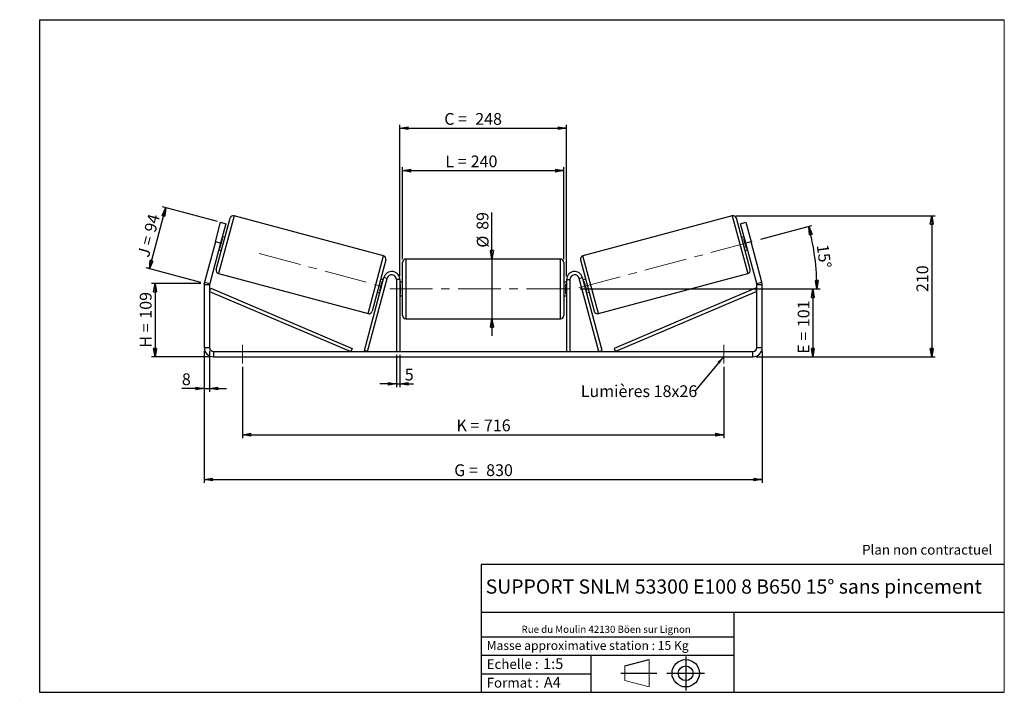
# Model space of a CAD drawing. Units: millimetres. Extents: x -1 to 292, y 3 to 205.
import ezdxf

# ---------------------------------------------------------------- set-up
doc = ezdxf.new("R2010")
doc.units = ezdxf.units.MM
doc.header["$PDSIZE"] = -1
doc.linetypes.add('CENTERX2', pattern=[20.32, 12.7, -2.54, 2.54, -2.54])
doc.layers.add('SLD-0', color=7, linetype='Continuous')
doc.styles.add('SLDTEXTSTYLE0', font='TXT', dxfattribs={"width": 0.75})
doc.styles.add('SLDTEXTSTYLE2', font='TXT', dxfattribs={"width": 0.666667})
doc.dimstyles.new('SLDDIMSTYLE0', dxfattribs={"dimtxt": 3.501, "dimasz": 2.5, "dimexe": 0, "dimexo": 0.0625, "dimgap": 0.87525, "dimtad": 1, "dimdec": 0, "dimlfac": 5, "dimrnd": 1e-09, "dimzin": 12, "dimdsep": 46, "dimtxsty": 'SLDTEXTSTYLE0', "dimblk1": 'CLOSED', "dimblk2": 'CLOSED', "dimsah": 1, "dimcen": 0.09, "dimadec": 0, "dimazin": 3, "dimtfac": 1, "dimtofl": 0, "dimtmove": 0, "dimatfit": 3, "dimldrblk": 'CLOSED', "dimfxl": 0, "dimfrac": 2, "dimtolj": 1, "dimtzin": 12, "dimarcsym": 0})
doc.dimstyles.new('SLDDIMSTYLE1', dxfattribs={"dimtxt": 3.501, "dimasz": 2.5, "dimexe": 0, "dimexo": 0.0625, "dimgap": 0.87525, "dimtad": 1, "dimdec": 0, "dimlfac": 5, "dimrnd": 1e-09, "dimzin": 12, "dimdsep": 46, "dimtxsty": 'SLDTEXTSTYLE0', "dimblk1": 'CLOSED', "dimblk2": 'CLOSED', "dimsah": 1, "dimcen": 0.09, "dimadec": 0, "dimazin": 3, "dimtfac": 1, "dimtmove": 0, "dimatfit": 0, "dimldrblk": 'CLOSED', "dimfxl": 0, "dimfrac": 2, "dimtolj": 1, "dimtzin": 12, "dimarcsym": 0})
doc.dimstyles.new('SLDDIMSTYLE2', dxfattribs={"dimtxt": 3.501, "dimasz": 2.5, "dimexe": 0, "dimexo": 0.0625, "dimgap": 0.87525, "dimtad": 1, "dimdec": 4, "dimlfac": 5, "dimzin": 12, "dimdsep": 46, "dimtxsty": 'SLDTEXTSTYLE0', "dimblk1": 'CLOSED', "dimblk2": 'CLOSED', "dimsah": 1, "dimcen": 0.09, "dimadec": 0, "dimazin": 3, "dimtfac": 1, "dimtofl": 0, "dimtmove": 0, "dimatfit": 3, "dimldrblk": 'CLOSED', "dimfxl": 0, "dimfrac": 2, "dimtolj": 1, "dimtzin": 12, "dimarcsym": 0})
doc.dimstyles.new('SLDDIMSTYLE3', dxfattribs={"dimtxt": 0.18, "dimasz": 2.5, "dimexe": 0, "dimexo": 0.0625, "dimgap": 0, "dimtad": 0, "dimtih": 1, "dimtoh": 1, "dimdec": 0, "dimrnd": 1e-09, "dimzin": 0, "dimdsep": 46, "dimtxsty": 'Standard', "dimsah": 1, "dimcen": 0.09, "dimadec": 0, "dimazin": 0, "dimtfac": 2.5, "dimtdec": 0, "dimtofl": 0, "dimtmove": 0, "dimatfit": 3, "dimfxl": 0, "dimfrac": 2, "dimtolj": 1, "dimtzin": 0, "dimarcsym": 0})

# ---------------------------------------------------------------- blocks, each defined once
blk = doc.blocks.new('Bloc1')
at = {"color": 7, "linetype": 'Continuous', "lineweight": 0}
blk.add_point((27.17, 41.63), dxfattribs=at)
at = {"layer": 'SLD-0'}
for p, q in [((9.1, 43.82), (16.35, 45.7)), ((27.17, 46.64), (27.17, 36.52)), ((7.87, 41.63), (18.56, 41.63)), ((21.6, 41.63), (32.77, 41.63))]:
    blk.add_line(p, q, dxfattribs=at)
at = {"layer": 'SLD-0', "color": 7, "linetype": 'Continuous', "lineweight": 18}
for p, q in [((16.35, 45.7), (16.35, 37.56)), ((9.1, 39.44), (9.1, 43.82)), ((9.1, 39.44), (16.35, 37.56))]:
    blk.add_line(p, q, dxfattribs=at)
at = {"layer": 'SLD-0'}
for radius in [4.07, 2.19]:
    blk.add_circle((27.17, 41.63), radius, dxfattribs=at)
blk = doc.blocks.new('SW_NOTE_0')
at = {"color": 0, "linetype": 'Continuous', "lineweight": 0, "insert": (28.37, -0.09), "char_height": 2.1167, "attachment_point": 2, "style": 'SLDTEXTSTYLE0'}
blk.add_mtext('Rue du Moulin 42130 Böen sur Lignon', dxfattribs=at)
blk = doc.blocks.new('_Closed')
at = {"color": 0, "linetype": 'ByBlock', "lineweight": -2}
for p, q in [((-1, 0.166667), (0, 0)), ((-1, 0.166667), (-1, -0.166667)), ((0, 0), (-1, -0.166667)), ((0, 0), (-1, 0))]:
    blk.add_line(p, q, dxfattribs=at)
blk = doc.blocks.new('_D')
at = {"layer": 'SLD-0'}
for p, q in [((52.99, 126.51), (38.36, 126.51)), ((39.36, 126.51), (39.36, 104.66)), ((55.79, 104.66), (38.36, 104.66))]:
    blk.add_line(p, q, dxfattribs=at)
at = {"layer": 'SLD-0', "xscale": 2.5, "yscale": 2.5}
for p, rotation in [((39.36, 126.51), 90.0000000000004), ((39.36, 104.66), 270.0000000000004)]:
    blk.add_blockref('_Closed', p, dxfattribs=dict(at, rotation=rotation))
at = {"layer": 'SLD-0', "char_height": 3.501, "attachment_point": 1, "rotation": 90}
for s, insert, style in [('109', (34.84, 116.01), 'SLDTEXTSTYLE0'), ('H =', (34.84, 107.4), 'SLDTEXTSTYLE2')]:
    blk.add_mtext(s, dxfattribs=dict(at, insert=insert, style=style))
blk = doc.blocks.new('_D_1')
at = {"layer": 'SLD-0'}
for p, q in [((37.69, 130.87), (42.57, 149.06)), ((57.9, 144.95), (41.6, 149.32)), ((53.03, 126.77), (36.73, 131.13))]:
    blk.add_line(p, q, dxfattribs=at)
at = {"layer": 'SLD-0', "xscale": 2.5, "yscale": 2.5}
for p, rotation in [((42.57, 149.06), 75.00000000000074), ((37.69, 130.87), 255.0000000000007)]:
    blk.add_blockref('_Closed', p, dxfattribs=dict(at, rotation=rotation))
at = {"layer": 'SLD-0', "char_height": 3.501, "attachment_point": 1, "rotation": 75}
for s, insert, style in [('94', (36.09, 142.34), 'SLDTEXTSTYLE0'), ('J =', (34.11, 134.93), 'SLDTEXTSTYLE2')]:
    blk.add_mtext(s, dxfattribs=dict(at, insert=insert, style=style))
blk = doc.blocks.new('_D_2')
at = {"layer": 'SLD-0', "color": 7}
for p, q in [((212.09, 146.61), (271.4, 146.61)), ((270.4, 146.61), (270.4, 104.66)), ((218.19, 104.66), (271.4, 104.66))]:
    blk.add_line(p, q, dxfattribs=at)
at = {"layer": 'SLD-0', "color": 7, "xscale": 2.5, "yscale": 2.5}
for p, rotation in [((270.4, 146.61), 90.0000000000004), ((270.4, 104.66), 270.0000000000004)]:
    blk.add_blockref('_Closed', p, dxfattribs=dict(at, rotation=rotation))
at = {"layer": 'SLD-0', "color": 7, "insert": (265.88, 123.94), "char_height": 3.501, "attachment_point": 1, "rotation": 90, "style": 'SLDTEXTSTYLE0'}
blk.add_mtext('210', dxfattribs=at)
blk = doc.blocks.new('_D_3')
at = {"layer": 'SLD-0', "color": 7}
for p, q in [((53.99, 106.46), (53.99, 67.17)), ((219.99, 106.46), (219.99, 67.17)), ((53.99, 68.17), (219.99, 68.17))]:
    blk.add_line(p, q, dxfattribs=at)
at = {"layer": 'SLD-0', "color": 7, "xscale": 2.5, "yscale": 2.5, "rotation": 180.0000000000004}
blk.add_blockref('_Closed', (53.99, 68.17, 0.78), dxfattribs=at)
at = {"layer": 'SLD-0', "color": 7, "xscale": 2.5, "yscale": 2.5}
blk.add_blockref('_Closed', (219.99, 68.17, 0.78), dxfattribs=at)
at = {"layer": 'SLD-0', "color": 7, "char_height": 3.501, "attachment_point": 1}
for s, insert, style in [('G =', (128.37, 72.68), 'SLDTEXTSTYLE2'), ('830', (137.86, 72.68), 'SLDTEXTSTYLE0')]:
    blk.add_mtext(s, dxfattribs=dict(at, insert=insert, style=style))
blk = doc.blocks.new('_D_4')
at = {"layer": 'SLD-0', "color": 7}
for p, q in [((111.19, 105.26), (111.19, 95.6)), ((112.19, 105.26), (112.19, 95.6)), ((111.19, 96.6), (106.19, 96.6)), ((111.19, 96.6), (112.19, 96.6)), ((112.19, 96.6), (116.23, 96.6))]:
    blk.add_line(p, q, dxfattribs=at)
at = {"layer": 'SLD-0', "color": 7, "xscale": 2.5, "yscale": 2.5}
blk.add_blockref('_Closed', (111.19, 96.6, 0.78), dxfattribs=at)
at = {"layer": 'SLD-0', "color": 7, "xscale": 2.5, "yscale": 2.5, "rotation": 180.0000000000004}
blk.add_blockref('_Closed', (112.19, 96.6, 0.78), dxfattribs=at)
at = {"layer": 'SLD-0', "color": 7, "insert": (113.65, 101.12), "char_height": 3.5, "attachment_point": 1, "style": 'SLDTEXTSTYLE0'}
blk.add_mtext('5', dxfattribs=at)
blk = doc.blocks.new('_D_5')
at = {"layer": 'SLD-0', "color": 7}
for p, q in [((65.39, 101.66), (65.39, 80.49)), ((208.59, 101.66), (208.59, 80.49)), ((65.39, 81.49), (208.59, 81.49))]:
    blk.add_line(p, q, dxfattribs=at)
at = {"layer": 'SLD-0', "color": 7, "xscale": 2.5, "yscale": 2.5, "rotation": 180.0000000000004}
blk.add_blockref('_Closed', (65.39, 81.49, 0.78), dxfattribs=at)
at = {"layer": 'SLD-0', "color": 7, "xscale": 2.5, "yscale": 2.5}
blk.add_blockref('_Closed', (208.59, 81.49, 0.78), dxfattribs=at)
at = {"layer": 'SLD-0', "color": 7, "char_height": 3.501, "attachment_point": 1}
for s, insert, style in [('K =', (129.03, 86.01), 'SLDTEXTSTYLE2'), ('716', (137.2, 86.01), 'SLDTEXTSTYLE0')]:
    blk.add_mtext(s, dxfattribs=dict(at, insert=insert, style=style))
blk = doc.blocks.new('_D_6')
at = {"layer": 'SLD-0', "color": 7}
for p, q in [((139.6, 133.76), (139.6, 147.62)), ((139.6, 133.76), (139.6, 115.96)), ((139.6, 115.96), (139.6, 110.96))]:
    blk.add_line(p, q, dxfattribs=at)
at = {"layer": 'SLD-0', "color": 7, "xscale": 2.5, "yscale": 2.5}
for p, rotation in [((139.6, 133.76, 0.78), 270.0000000000004), ((139.6, 115.96, 0.78), 90.0000000000004)]:
    blk.add_blockref('_Closed', p, dxfattribs=dict(at, rotation=rotation))
at = {"layer": 'SLD-0', "color": 7, "char_height": 3.501, "attachment_point": 1, "rotation": 90, "style": 'SLDTEXTSTYLE0'}
for s, insert in [('89', (135.03, 142.45)), ('%%c', (135.09, 137.17))]:
    blk.add_mtext(s, dxfattribs=dict(at, insert=insert))
blk = doc.blocks.new('_D_7')
at = {"layer": 'SLD-0', "color": 7}
for p, q in [((165.79, 124.86), (236.04, 124.86)), ((235.04, 124.86), (235.04, 104.66)), ((218.19, 104.66), (236.04, 104.66))]:
    blk.add_line(p, q, dxfattribs=at)
at = {"layer": 'SLD-0', "color": 7, "xscale": 2.5, "yscale": 2.5}
for p, rotation in [((235.04, 124.86, 0.78), 90.0000000000004), ((235.04, 104.66, 0.78), 270.0000000000004)]:
    blk.add_blockref('_Closed', p, dxfattribs=dict(at, rotation=rotation))
at = {"layer": 'SLD-0', "color": 7, "char_height": 3.501, "attachment_point": 1, "rotation": 90}
for s, insert, style in [('101', (230.53, 113.5), 'SLDTEXTSTYLE0'), ('E =', (230.53, 105.58), 'SLDTEXTSTYLE2')]:
    blk.add_mtext(s, dxfattribs=dict(at, insert=insert, style=style))
blk = doc.blocks.new('_D_8')
at = {"layer": 'SLD-0', "color": 7}
for p, q in [((219.57, 139.67), (234.77, 143.75)), ((165.79, 124.86), (237.26, 124.86))]:
    blk.add_line(p, q, dxfattribs=at)
blk.add_arc((164.29, 124.86), 71.97, 0, 15, dxfattribs=at)
at = {"layer": 'SLD-0', "color": 7, "xscale": 2.5, "yscale": 2.5}
for p, rotation in [((233.81, 143.49, 0.78), 104.0053107734468), ((236.26, 124.86, 0.78), 270.9946892265536)]:
    blk.add_blockref('_Closed', p, dxfattribs=dict(at, rotation=rotation))
at = {"layer": 'SLD-0', "color": 7, "insert": (239.66, 138.33), "char_height": 3.501, "attachment_point": 1, "rotation": 277.5, "style": 'SLDTEXTSTYLE0'}
blk.add_mtext('15°', dxfattribs=at)
blk = doc.blocks.new('_D_9')
at = {"layer": 'SLD-0', "color": 7}
for p, q in [((112.99, 133.76), (112.99, 161.07)), ((112.99, 160.07), (160.99, 160.07)), ((160.99, 133.76), (160.99, 161.07))]:
    blk.add_line(p, q, dxfattribs=at)
at = {"layer": 'SLD-0', "color": 7, "xscale": 2.5, "yscale": 2.5, "rotation": 180.0000000000004}
blk.add_blockref('_Closed', (112.99, 160.07, 0.78), dxfattribs=at)
at = {"layer": 'SLD-0', "color": 7, "xscale": 2.5, "yscale": 2.5}
blk.add_blockref('_Closed', (160.99, 160.07, 0.78), dxfattribs=at)
at = {"layer": 'SLD-0', "color": 7, "char_height": 3.501, "attachment_point": 1}
for s, insert, style in [('L =', (125.7, 164.58), 'SLDTEXTSTYLE2'), ('240', (133.27, 164.58), 'SLDTEXTSTYLE0')]:
    blk.add_mtext(s, dxfattribs=dict(at, insert=insert, style=style))
blk = doc.blocks.new('_D_10')
at = {"layer": 'SLD-0', "color": 7}
for p, q in [((112.19, 128.66), (112.19, 173.7)), ((161.79, 128.66), (161.79, 173.7)), ((112.19, 172.7), (161.79, 172.7))]:
    blk.add_line(p, q, dxfattribs=at)
at = {"layer": 'SLD-0', "color": 7, "xscale": 2.5, "yscale": 2.5, "rotation": 180.0000000000004}
blk.add_blockref('_Closed', (112.19, 172.7, 0.78), dxfattribs=at)
at = {"layer": 'SLD-0', "color": 7, "xscale": 2.5, "yscale": 2.5}
blk.add_blockref('_Closed', (161.79, 172.7, 0.78), dxfattribs=at)
at = {"layer": 'SLD-0', "color": 7, "char_height": 3.501, "attachment_point": 1}
for s, insert, style in [('C =', (125.41, 177.22), 'SLDTEXTSTYLE2'), ('248', (134.62, 177.22), 'SLDTEXTSTYLE0')]:
    blk.add_mtext(s, dxfattribs=dict(at, insert=insert, style=style))
blk = doc.blocks.new('_D_11')
at = {"layer": 'SLD-0', "color": 7}
for p, q in [((53.99, 106.46), (53.99, 94.23)), ((55.59, 106.46), (55.59, 94.23)), ((53.99, 95.23), (47.35, 95.23)), ((53.99, 95.23), (55.59, 95.23)), ((55.59, 95.23), (60.59, 95.23))]:
    blk.add_line(p, q, dxfattribs=at)
at = {"layer": 'SLD-0', "color": 7, "xscale": 2.5, "yscale": 2.5}
blk.add_blockref('_Closed', (53.99, 95.23, 0.78), dxfattribs=at)
at = {"layer": 'SLD-0', "color": 7, "xscale": 2.5, "yscale": 2.5, "rotation": 180.0000000000004}
blk.add_blockref('_Closed', (55.59, 95.23, 0.78), dxfattribs=at)
at = {"layer": 'SLD-0', "color": 7, "insert": (47.35, 99.74), "char_height": 3.5, "attachment_point": 1, "style": 'SLDTEXTSTYLE0'}
blk.add_mtext('8', dxfattribs=at)
blk = doc.blocks.new('SW_NOTE_0_1')
at = {"layer": 'SLD-0', "color": 0, "insert": (-33.94, 1.7), "char_height": 3.5, "attachment_point": 1, "style": 'SLDTEXTSTYLE0'}
blk.add_mtext('Lumières 18x26', dxfattribs=at)

msp = doc.modelspace()

# ---------------------------------------------------------------- linework, layer by layer
at = {"color": 7, "linetype": 'Continuous', "lineweight": 18}
for p, q in [((292, 205), (5, 205)), ((5, 205), (5, 4.867368)), ((292, 4.867368), (292, 205)), ((4.937878, 61.166738), (5, 61.166738))]:
    msp.add_line(p, q, dxfattribs=at)
at = {"color": 8, "linetype": 'Continuous', "lineweight": 25}
for p, q in [((62.900998, 146.614276), (58.294019, 129.420796)), ((211.085292, 146.614276), (215.692271, 129.420796)), ((102.726607, 117.51512), (107.333586, 134.7086)), ((113.993145, 133.760245), (113.993145, 124.860245)), ((159.993145, 115.960245), (159.993145, 133.760245)), ((171.259683, 117.51512), (166.652704, 134.7086)), ((113.993145, 124.860245), (113.993145, 115.960245))]:
    msp.add_line(p, q, dxfattribs=at)
at = {"color": 7, "linetype": 'Continuous', "lineweight": 25}
for p, q in [((107.333586, 134.7086), (62.900998, 146.614276)), ((211.085292, 146.614276), (166.652704, 134.7086)), ((57.313361, 138.897521), (58.866275, 144.693076)), ((57.586912, 130.645541), (61.676253, 145.907169)), ((60.411756, 144.278965), (58.858842, 138.48341)), ((58.866275, 144.693076), (60.411756, 144.278965)), ((216.399378, 130.645541), (212.310037, 145.907169)), ((213.574534, 144.278965), (215.120015, 144.693076)), ((215.127448, 138.48341), (213.574534, 144.278965)), ((215.120015, 144.693076), (216.672929, 138.897521)), ((57.313361, 138.897521), (54.088553, 126.862373)), ((58.858842, 138.48341), (55.634034, 126.448263)), ((58.858842, 138.48341), (57.313361, 138.897521)), ((58.68236, 137.052028), (59.421695, 139.811264)), ((59.22851, 139.863028), (59.421695, 139.811264)), ((60.149221, 140.208207), (59.37648, 140.415262)), ((214.60981, 140.415262), (213.837069, 140.208207)), ((214.75778, 139.863028), (214.564595, 139.811264)), ((215.30393, 137.052028), (214.564595, 139.811264)), ((216.672929, 138.897521), (215.127448, 138.48341)), ((218.352256, 126.448263), (215.127448, 138.48341)), ((219.897737, 126.862373), (216.672929, 138.897521)), ((58.341204, 136.551559), (59.113945, 136.344503)), ((58.68236, 137.052028), (58.489174, 137.103792)), ((214.872345, 136.344503), (215.645086, 136.551559)), ((215.30393, 137.052028), (215.497115, 137.103792)), ((108.040693, 133.483855), (103.951352, 118.222227)), ((112.993145, 124.860245), (112.993145, 132.760245)), ((159.993145, 133.760245), (113.993145, 133.760245)), ((160.993145, 132.760245), (160.993145, 116.960245)), ((165.945597, 133.483855), (170.034938, 118.222227)), ((58.294019, 129.420796), (102.726607, 117.51512)), ((171.259683, 117.51512), (215.692271, 129.420796)), ((55.593145, 126.13768), (53.993145, 126.13768)), ((53.993145, 126.13768), (53.993145, 107.460245)), ((54.088553, 126.862373), (55.634034, 126.448263)), ((55.593145, 126.13768), (55.593145, 107.460245)), ((101.64372, 106.519064), (107.474923, 128.281411)), ((102.609646, 106.260245), (108.440849, 128.022592)), ((106.20591, 124.318131), (106.945245, 127.077367)), ((107.286401, 127.577837), (106.51366, 127.784892)), ((107.13843, 127.025604), (106.945245, 127.077367)), ((108.440849, 128.022592), (107.474923, 128.281411)), ((112.193145, 127.660245), (111.193145, 127.660245)), ((111.193145, 127.660245), (111.193145, 106.260245)), ((112.193145, 127.660245), (112.193145, 106.260245)), ((112.993145, 126.860245), (112.193145, 126.860245)), ((112.193145, 126.288531), (112.393145, 126.288531)), ((112.393145, 123.431959), (112.393145, 126.288531)), ((161.793145, 126.860245), (160.993145, 126.860245)), ((161.793145, 126.288531), (161.593145, 126.288531)), ((161.593145, 123.431959), (161.593145, 126.288531)), ((161.793145, 127.660245), (161.793145, 106.260245)), ((161.793145, 127.660245), (162.793145, 127.660245)), ((162.793145, 127.660245), (162.793145, 106.260245)), ((165.545441, 128.022592), (166.511367, 128.281411)), ((171.376644, 106.260245), (165.545441, 128.022592)), ((172.34257, 106.519064), (166.511367, 128.281411)), ((167.47263, 127.784892), (166.699889, 127.577837)), ((166.847859, 127.025604), (167.041045, 127.077367)), ((167.78038, 124.318131), (167.041045, 127.077367)), ((218.352256, 126.448263), (219.897737, 126.862373)), ((219.993145, 126.13768), (218.393145, 126.13768)), ((218.393145, 107.460245), (218.393145, 126.13768)), ((219.993145, 107.460245), (219.993145, 126.13768)), ((55.593145, 124.13768), (55.984396, 125.057964)), ((55.593145, 124.13768), (97.64372, 106.260245)), ((55.984396, 125.057964), (98.034971, 107.180529)), ((105.478384, 123.921189), (106.251125, 123.714134)), ((106.20591, 124.318131), (106.399095, 124.266367)), ((112.393145, 123.431959), (112.193145, 123.431959)), ((112.993145, 116.960245), (112.993145, 124.860245)), ((161.593145, 123.431959), (161.793145, 123.431959)), ((167.78038, 124.318131), (167.587194, 124.266367)), ((167.735165, 123.714134), (168.507906, 123.921189)), ((218.001894, 125.057964), (175.951319, 107.180529)), ((218.393145, 124.13768), (176.34257, 106.260245)), ((218.393145, 124.13768), (218.001894, 125.057964)), ((112.193145, 122.860245), (112.993145, 122.860245)), ((160.993145, 122.860245), (161.793145, 122.860245)), ((113.993145, 115.960245), (159.993145, 115.960245)), ((53.993145, 107.460245), (55.593145, 107.460245)), ((56.793145, 106.260245), (56.793145, 104.660245)), ((56.793145, 106.260245), (217.193145, 106.260245)), ((98.034971, 107.180529), (97.64372, 106.260245)), ((102.609646, 106.260245), (101.64372, 106.519064)), ((171.376644, 106.260245), (172.34257, 106.519064)), ((175.951319, 107.180529), (176.34257, 106.260245)), ((217.193145, 104.660245), (217.193145, 106.260245)), ((218.393145, 107.460245), (219.993145, 107.460245)), ((56.793145, 104.660245), (217.193145, 104.660245))]:
    msp.add_line(p, q, dxfattribs=at)
for centre, radius, start, end in [((62.642179, 145.64835), 1, 75, 165), ((211.344111, 145.64835), 1, 15, 105), ((107.074767, 133.742674), 1, 345, 75), ((113.993145, 132.760245), 1, 90, 180), ((159.993145, 132.760245), 1, 0, 90), ((166.911523, 133.742674), 1, 105, 195), ((58.552838, 130.386722), 1, 165, 255), ((109.793145, 127.660245), 2.4, 0, 165), ((109.793145, 127.660245), 1.4, 0, 165), ((164.193145, 127.660245), 2.4, 15, 180), ((164.193145, 127.660245), 1.4, 15, 180), ((215.433452, 130.386722), 1, 285, 15), ((56.793145, 126.13768), 2.8, 165, 180), ((56.793145, 126.13768), 1.2, 165, 180), ((217.193145, 126.13768), 1.2, 0, 15), ((217.193145, 126.13768), 2.8, 0, 15), ((102.985426, 118.481046), 1, 255, 345), ((171.000864, 118.481046), 1, 195, 285), ((113.993145, 116.960245), 1, 180, 270), ((159.993145, 116.960245), 1, 270, 0), ((56.793145, 107.460245), 2.8, 180, 270), ((56.793145, 107.460245), 1.2, 180, 270), ((217.193145, 107.460245), 2.8, 270, 0), ((217.193145, 107.460245), 1.2, 270, 0)]:
    msp.add_arc(centre, radius, start, end, dxfattribs=at)
at = {"layer": 'SLD-0'}
for p, q in [((5, 205), (292, 205)), ((5, 205), (5, 4.867368)), ((-0.89322, 2.73933), (-0.848604, 2.73933))]:
    msp.add_line(p, q, dxfattribs=at)
at = {"layer": 'SLD-0', "color": 7, "linetype": 'CENTERX2', "lineweight": 18}
for p, q in [((165.47886, 125.180111), (218.604781, 139.415159)), ((70.323808, 135.411382), (106.545505, 125.705807)), ((109.193145, 124.860245), (164.793145, 124.860245)), ((65.393145, 108.260245), (65.393145, 102.660245)), ((208.593145, 108.260245), (208.593145, 102.660245))]:
    msp.add_line(p, q, dxfattribs=at)
at = {"layer": 'SLD-0', "color": 7}
for p, q in [((212.459205, 42.875168), (136.386506, 42.875168)), ((136.386506, 42.875168), (136.386506, 4.867368)), ((292, 42.875168), (212.459205, 42.875168)), ((292, 28.624805), (136.386506, 28.624805)), ((211.672183, 4.867368), (211.672183, 28.624805)), ((136.386506, 21.367368), (211.672183, 21.367368)), ((136.386506, 15.867368), (211.672183, 15.867368)), ((168.999609, 15.867368), (168.999609, 4.867368)), ((136.386506, 10.367368), (168.999609, 10.367368)), ((5, 4.867368), (292, 4.867368))]:
    msp.add_line(p, q, dxfattribs=at)
for p in [(211.085292, 146.614276), (53.993145, 126.506307)]:
    msp.add_point(p, dxfattribs=at)

# ---------------------------------------------------------------- block references
at = {"color": 7, "linetype": 'Continuous', "lineweight": 0}
msp.add_blockref('SW_NOTE_0', (145.201705, 24.718567), dxfattribs=at)
at = {"color": 7, "linetype": 'Continuous'}
msp.add_blockref('Bloc1', (170.048763, -31.144687), dxfattribs=at)
at = {"layer": 'SLD-0', "color": 7}
msp.add_blockref('SW_NOTE_0_1', (199.953736, 94.493655), dxfattribs=at)

# ---------------------------------------------------------------- texts
at = {"color": 7, "linetype": 'Continuous', "lineweight": 0, "attachment_point": 1, "style": 'SLDTEXTSTYLE0'}
for s, insert, char_height in [('Masse approximative station : 15 Kg', (138.012593, 20.085451), 2.64583333), ('Echelle :', (138.012593, 14.671554), 2.9104167), ('1:5', (154.81115, 14.934715), 3.175), ('Format :', (138.012593, 9.134952), 2.9104167), ('A4', (155.028696, 9.398113), 3.175)]:
    msp.add_mtext(s, dxfattribs=dict(at, insert=insert, char_height=char_height))
at = {"layer": 'SLD-0', "color": 7, "style": 'SLDTEXTSTYLE0'}
for s, insert, char_height, attachment_point in [('Plan non contractuel', (249.709504, 48.71285), 2.91041667, 1), ('SUPPORT SNLM 53300 E100 8 B650 15° sans pincement', (211.520171, 38.420392), 4.23333333, 2)]:
    msp.add_mtext(s, dxfattribs=dict(at, insert=insert, char_height=char_height, attachment_point=attachment_point))

# ---------------------------------------------------------------- dimensions: what is measured, and where the dimension line sits
at = {"layer": 'SLD-0', "color": 7}
for base, p1, p2, text, picture, middle in [((161.793145, 172.70232), (112.193145, 127.660245), (161.793145, 127.660245), 'C = <>', '_D_10', (133.892396, 172.70232)), ((160.993145, 160.069196), (112.993145, 132.760245), (160.993145, 132.760245), 'L = <>', '_D_9', (133.368938, 160.069196)), ((208.593145, 81.493578), (65.393145, 102.660245), (208.593145, 102.660245), 'K = <>', '_D_5', (136.993145, 81.493578))]:
    dim = msp.add_linear_dim(base=base, p1=p1, p2=p2, text=text, dimstyle='SLDDIMSTYLE0', dxfattribs=at)
    dim.commit()
    dim.dimension.update_dxf_attribs({"geometry": picture, "text_midpoint": middle, "dimtype": 160})
at = {"layer": 'SLD-0'}
for base, p2, angle, text, picture, middle in [((42.566854, 149.060492), (58.866275, 144.693076), 75, 'J = <>', '_D_1', (40.130289, 139.967108)), ((39.357477, 104.660245), (56.793145, 104.660245), 90, 'H = <>', '_D', (39.357477, 115.583276))]:
    dim = msp.add_linear_dim(base=base, p1=(53.993145, 126.506307), p2=p2, angle=angle, text=text, dimstyle='SLDDIMSTYLE0', dxfattribs=at)
    dim.commit()
    dim.dimension.update_dxf_attribs({"geometry": picture, "text_midpoint": middle, "dimtype": 160})
at = {"layer": 'SLD-0', "color": 7}
for base, p1, p2, angle, text, dimstyle, picture, middle in [((139.600459, 115.960245), (159.993145, 133.760245), (159.993145, 115.960245), 90, '%%c<>', 'SLDDIMSTYLE1', '_D_6', (139.600459, 142.393323)), ((235.044054, 104.660245), (164.793145, 124.860245), (217.193145, 104.660245), 90, 'E = <>', 'SLDDIMSTYLE0', '_D_7', (235.044054, 113.415795)), ((219.993145, 68.168573), (53.993145, 107.460245), (219.993145, 107.460245), 0, 'G = <>', 'SLDDIMSTYLE0', '_D_3', (136.993145, 68.168573))]:
    dim = msp.add_linear_dim(base=base, p1=p1, p2=p2, angle=angle, text=text, dimstyle=dimstyle, dxfattribs=at)
    dim.commit()
    dim.dimension.update_dxf_attribs({"geometry": picture, "text_midpoint": middle, "dimtype": 160})
dim = msp.add_linear_dim(base=(270.396501, 104.660245), p1=(211.085292, 146.614276), p2=(217.193145, 104.660245), angle=90, dimstyle='SLDDIMSTYLE0', dxfattribs=at)
dim.commit()
dim.dimension.update_dxf_attribs({"geometry": '_D_2', "text_midpoint": (270.396501, 127.822545), "dimtype": 160})
dim = msp.add_angular_dim_2l(base=(235.642537, 134.254629), line1=((218.604781, 139.415159), (165.47886, 125.180111)), line2=((164.793145, 124.860245), (109.193145, 124.860245)), dimstyle='SLDDIMSTYLE2', dxfattribs=at)
dim.commit()
dim.dimension.update_dxf_attribs({"geometry": '_D_8', "text_midpoint": (235.642537, 134.254629), "dimtype": 162})
for base, p1, p2, picture, middle in [((55.593145, 95.226912), (53.993145, 107.460245), (55.593145, 107.460245), '_D_11', (48.6385, 95.226912)), ((112.193145, 96.604525), (111.193145, 106.260245), (112.193145, 106.260245), '_D_4', (114.941362, 96.604525))]:
    dim = msp.add_linear_dim(base=base, p1=p1, p2=p2, dimstyle='SLDDIMSTYLE1', dxfattribs=at)
    dim.commit()
    dim.dimension.update_dxf_attribs({"geometry": picture, "text_midpoint": middle, "dimtype": 160})

# ---------------------------------------------------------------- leaders
msp.add_leader([(208.593145, 104.787638), (199.953736, 94.493655)], dimstyle='SLDDIMSTYLE3', dxfattribs=at)

doc.saveas('drawing.dxf')
